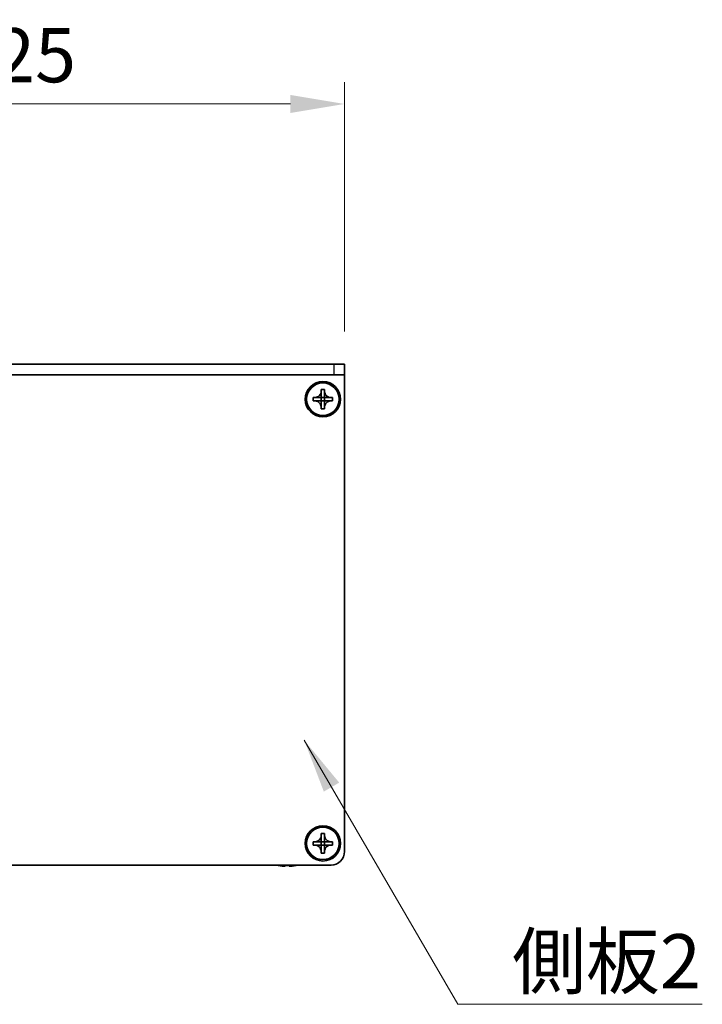
# Model space of a CAD drawing. Units: millimetres. Extents: x -50 to 7754, y -50 to 5700.
# Drawn here: x 1524 to 1650, y 4382 to 4564 of the extents above; entities that cross this region are included whole.
import ezdxf

# ---------------------------------------------------------------- set-up
doc = ezdxf.new("R2010")
doc.units = ezdxf.units.MM
doc.header["$LTSCALE"] = 2
doc.layers.get('Defpoints').update_dxf_attribs({"lineweight": 25})
for name, color, linetype, lineweight in [('Dimension (ISO)', 7, 'Continuous', 18), ('Symbol (ISO)', 7, 'Continuous', 18), ('Visible (ISO)', 7, 'Continuous', 35), ('Visible Narrow (ISO)', 7, 'Continuous', 25)]:
    doc.layers.add(name, color=color, linetype=linetype, lineweight=lineweight)
doc.styles.add('Note Text (TK)', font='txt')
doc.dimstyles.new('Default - Method 1b (TK)', dxfattribs={"dimscale": 2, "dimtxt": 2.5, "dimasz": 2.5, "dimexe": 1, "dimexo": 1.5, "dimgap": 1, "dimtad": 1, "dimtoh": 1, "dimrnd": 1e-08, "dimdsep": 46, "dimtxsty": 'Note Text (TK)', "dimcen": 0.09, "dimdle": 5, "dimclrd": 100, "dimclre": 100, "dimclrt": 7, "dimadec": 1, "dimazin": 1, "dimtfac": 1, "dimtmove": 0, "dimatfit": 3, "dimfxl": 1, "dimtolj": 1, "dimlwd": -1, "dimlwe": -1, "dimarcsym": 0})
doc.dimstyles.new('Default - Method 1b (TK)$7', dxfattribs={"dimscale": 2, "dimtxt": 2.5, "dimasz": 2.5, "dimexe": 1, "dimexo": 1.5, "dimgap": 1, "dimtad": 1, "dimtoh": 1, "dimrnd": 1e-08, "dimdsep": 46, "dimtxsty": 'Note Text (TK)', "dimcen": 0.09, "dimdle": 5, "dimclrd": 100, "dimclre": 100, "dimclrt": 7, "dimadec": 1, "dimazin": 1, "dimtfac": 1, "dimtmove": 0, "dimatfit": 3, "dimfxl": 1, "dimtolj": 1, "dimlwd": -1, "dimlwe": -1, "dimarcsym": 0})

# ---------------------------------------------------------------- blocks, each defined once
blk = doc.blocks.new('*D159')
at = {"layer": 'Defpoints', "color": 0}
for p in [(1583.63, 4548.45), (1458.63, 4500.45), (1583.63, 4500.45)]:
    blk.add_point(p, dxfattribs=at)
at = {"layer": 'Dimension (ISO)', "color": 100}
for p, q in [((1458.63, 4506.45), (1458.63, 4552.45)), ((1583.63, 4506.45), (1583.63, 4552.45)), ((1468.63, 4548.45), (1573.63, 4548.45))]:
    blk.add_line(p, q, dxfattribs=at)
for points in [[(1468.63, 4550.11), (1468.63, 4546.78), (1458.63, 4548.45)], [(1573.63, 4550.11), (1573.63, 4546.78), (1583.63, 4548.45)]]:
    blk.add_solid(points, dxfattribs=at)
at = {"layer": 'Dimension (ISO)', "color": 7, "insert": (1511.36, 4557.45), "char_height": 10, "attachment_point": 4, "style": 'Note Text (TK)'}
blk.add_mtext('\\A1;125', dxfattribs=at)

msp = doc.modelspace()

# ---------------------------------------------------------------- linework, layer by layer
at = {"layer": 'Visible (ISO)'}
for p, q in [((1581.6345, 4500.4459), (1460.6345, 4500.4459)), ((1581.6345, 4500.4459), (1583.6345, 4500.4459)), ((1583.6345, 4498.4459), (1583.6345, 4500.4459)), ((1581.6345, 4498.4459), (1460.6345, 4498.4459)), ((1583.6345, 4498.4459), (1581.6345, 4498.4459)), ((1583.6345, 4498.4459), (1583.6345, 4498.4449)), ((1583.6345, 4498.4449), (1583.6345, 4410.4459)), ((1579.3345, 4495.4459), (1579.3345, 4495.7459)), ((1579.3345, 4495.7459), (1579.9345, 4495.7459)), ((1579.3345, 4494.2469), (1579.3345, 4495.4459)), ((1579.9345, 4495.7459), (1579.9345, 4495.4459)), ((1579.9345, 4495.4459), (1579.9345, 4494.2469)), ((1577.8345, 4493.6459), (1577.8345, 4494.2459)), ((1577.8345, 4494.2459), (1578.1345, 4494.2459)), ((1578.1345, 4493.6459), (1577.8345, 4493.6459)), ((1578.1345, 4494.2459), (1579.3335, 4494.2459)), ((1579.3335, 4493.6459), (1578.1345, 4493.6459)), ((1579.3342, 4494.2462), (1579.3345, 4494.2459)), ((1579.3342, 4493.6456), (1579.3345, 4493.6459)), ((1579.3345, 4493.6459), (1579.3345, 4494.2459)), ((1579.3345, 4494.2459), (1579.9345, 4494.2459)), ((1579.9345, 4493.6459), (1579.3345, 4493.6459)), ((1579.3345, 4492.4459), (1579.3345, 4493.6449)), ((1579.9348, 4494.2462), (1579.9345, 4494.2459)), ((1579.9345, 4494.2459), (1579.9345, 4493.6459)), ((1579.9348, 4493.6456), (1579.9345, 4493.6459)), ((1579.9345, 4493.6449), (1579.9345, 4492.4459)), ((1579.9355, 4494.2459), (1581.1345, 4494.2459)), ((1581.1345, 4493.6459), (1579.9355, 4493.6459)), ((1581.1345, 4494.2459), (1581.4345, 4494.2459)), ((1581.4345, 4493.6459), (1581.1345, 4493.6459)), ((1581.4345, 4494.2459), (1581.4345, 4493.6459)), ((1579.3345, 4492.1459), (1579.3345, 4492.4459)), ((1579.9345, 4492.1459), (1579.3345, 4492.1459)), ((1579.9345, 4492.4459), (1579.9345, 4492.1459)), ((1579.3345, 4413.4459), (1579.3345, 4413.7459)), ((1579.3345, 4413.7459), (1579.9345, 4413.7459)), ((1579.3345, 4412.2469), (1579.3345, 4413.4459)), ((1579.9345, 4413.7459), (1579.9345, 4413.4459)), ((1579.9345, 4413.4459), (1579.9345, 4412.2469)), ((1577.8345, 4411.6459), (1577.8345, 4412.2459)), ((1577.8345, 4412.2459), (1578.1345, 4412.2459)), ((1578.1345, 4411.6459), (1577.8345, 4411.6459)), ((1578.1345, 4412.2459), (1579.3335, 4412.2459)), ((1579.3335, 4411.6459), (1578.1345, 4411.6459)), ((1579.3342, 4412.2462), (1579.3345, 4412.2459)), ((1579.3342, 4411.6456), (1579.3345, 4411.6459)), ((1579.3345, 4411.6459), (1579.3345, 4412.2459)), ((1579.3345, 4412.2459), (1579.9345, 4412.2459)), ((1579.9345, 4411.6459), (1579.3345, 4411.6459)), ((1579.3345, 4410.4459), (1579.3345, 4411.6449)), ((1579.9348, 4412.2462), (1579.9345, 4412.2459)), ((1579.9345, 4412.2459), (1579.9345, 4411.6459)), ((1579.9348, 4411.6456), (1579.9345, 4411.6459)), ((1579.9345, 4411.6449), (1579.9345, 4410.4459)), ((1579.9355, 4412.2459), (1581.1345, 4412.2459)), ((1581.1345, 4411.6459), (1579.9355, 4411.6459)), ((1581.1345, 4412.2459), (1581.4345, 4412.2459)), ((1581.4345, 4411.6459), (1581.1345, 4411.6459)), ((1581.4345, 4412.2459), (1581.4345, 4411.6459)), ((1579.3345, 4410.1459), (1579.3345, 4410.4459)), ((1579.9345, 4410.1459), (1579.3345, 4410.1459)), ((1579.9345, 4410.4459), (1579.9345, 4410.1459)), ((1581.1345, 4407.9459), (1461.1345, 4407.9459)), ((1571.4345, 4407.8806), (1571.4345, 4407.8709)), ((1572.6595, 4407.8806), (1572.6595, 4407.7574)), ((1573.4095, 4407.7574), (1573.4095, 4407.8806)), ((1574.6345, 4407.8709), (1574.6345, 4407.8806))]:
    msp.add_line(p, q, dxfattribs=at)
for centre, radius in [((1579.6345, 4493.9459), 3.25), ((1579.6345, 4493.9459), 3), ((1579.6345, 4411.9459), 3.25), ((1579.6345, 4411.9459), 3)]:
    msp.add_circle(centre, radius, dxfattribs=at)
for centre, radius, start, end in [((1581.1345, 4410.4459), 2.5, 270, 0), ((1573.0345, 4415.0982), 7.4023, 255.066726, 257.517006), ((1573.0345, 4415.0982), 7.3928, 257.500697, 263.2026), ((1573.0345, 4415.0982), 7.2273, 267.025775, 272.974225), ((1573.0345, 4415.0982), 7.3928, 276.7974, 282.499303), ((1573.0345, 4415.0982), 7.4023, 282.482994, 284.933274)]:
    msp.add_arc(centre, radius, start, end, dxfattribs=at)
for points, knots in [([(1579.3345, 4495.4459), (1579.3345, 4495.4099), (1579.3329, 4495.3739), (1579.3263, 4495.301), (1579.3212, 4495.2641), (1579.3003, 4495.1512), (1579.2788, 4495.0764), (1579.2205, 4494.929), (1579.1831, 4494.857), (1579.0527, 4494.6575), (1578.9415, 4494.5439), (1578.7086, 4494.3848), (1578.5953, 4494.3309), (1578.365, 4494.2626), (1578.2501, 4494.2459), (1578.1345, 4494.2459)], [0, 0, 0, 0, 0.010798916, 0.010798916, 0.021961727, 0.021961727, 0.045257146, 0.045257146, 0.069525905, 0.069525905, 0.116754864, 0.116754864, 0.154152318, 0.154152318, 0.188823604, 0.188823604, 0.188823604, 0.188823604]), ([(1581.1345, 4494.2459), (1581.0985, 4494.2459), (1581.0625, 4494.2475), (1580.9896, 4494.2541), (1580.9527, 4494.2592), (1580.8398, 4494.2801), (1580.765, 4494.3016), (1580.6176, 4494.3599), (1580.5455, 4494.3972), (1580.3461, 4494.5277), (1580.2325, 4494.6389), (1580.0734, 4494.8718), (1580.0195, 4494.9851), (1579.9512, 4495.2154), (1579.9345, 4495.3303), (1579.9345, 4495.4459)], [0, 0, 0, 0, 0.010798916, 0.010798916, 0.021961727, 0.021961727, 0.045257146, 0.045257146, 0.069525905, 0.069525905, 0.116754864, 0.116754864, 0.154152318, 0.154152318, 0.188823604, 0.188823604, 0.188823604, 0.188823604]), ([(1578.1345, 4493.6459), (1578.1705, 4493.6459), (1578.2065, 4493.6443), (1578.2794, 4493.6377), (1578.3163, 4493.6326), (1578.4292, 4493.6117), (1578.504, 4493.5902), (1578.6514, 4493.5319), (1578.7234, 4493.4946), (1578.9229, 4493.3642), (1579.0364, 4493.2529), (1579.1956, 4493.02), (1579.2495, 4492.9067), (1579.3178, 4492.6764), (1579.3345, 4492.5615), (1579.3345, 4492.4459)], [0, 0, 0, 0, 0.010798916, 0.010798916, 0.021961727, 0.021961727, 0.045257146, 0.045257146, 0.069525905, 0.069525905, 0.116754864, 0.116754864, 0.154152318, 0.154152318, 0.188823604, 0.188823604, 0.188823604, 0.188823604]), ([(1579.3342, 4494.2462), (1579.3342, 4494.2462), (1579.3342, 4494.2462), (1579.3341, 4494.2462), (1579.3341, 4494.2461), (1579.3341, 4494.2461), (1579.334, 4494.2461), (1579.334, 4494.246), (1579.334, 4494.246), (1579.3339, 4494.246), (1579.3339, 4494.246), (1579.3338, 4494.246), (1579.3338, 4494.246), (1579.3338, 4494.2459), (1579.3338, 4494.2459), (1579.3337, 4494.2459), (1579.3337, 4494.2459), (1579.3337, 4494.2459), (1579.3337, 4494.2459), (1579.3336, 4494.2459), (1579.3336, 4494.2459), (1579.3336, 4494.2459), (1579.3336, 4494.2459), (1579.3336, 4494.2459), (1579.3336, 4494.2459), (1579.3336, 4494.2459), (1579.3336, 4494.2459), (1579.3336, 4494.2459), (1579.3336, 4494.2459), (1579.3335, 4494.2459), (1579.3335, 4494.2459), (1579.3335, 4494.2459), (1579.3335, 4494.2459), (1579.3335, 4494.2459), (1579.3335, 4494.2459), (1579.3335, 4494.2459)], [0.000083875613, 0.000083875613, 0.000083875613, 0.000083875613, 0.000087144519, 0.000087144519, 0.000099549628, 0.000099549628, 0.000112192129, 0.000112192129, 0.000124969053, 0.000124969053, 0.000137769574, 0.000137769574, 0.000144144359, 0.000144144359, 0.000150483427, 0.000150483427, 0.00015677365, 0.00015677365, 0.000163002563, 0.000163002563, 0.000166090425, 0.000166090425, 0.000169158647, 0.000169158647, 0.000172205911, 0.000172205911, 0.000173721296, 0.000173721296, 0.000175230974, 0.000175230974, 0.000176734797, 0.000176734797, 0.000178232621, 0.000178232621, 0.00018395296, 0.00018395296, 0.00018395296, 0.00018395296]), ([(1579.3335, 4493.6459), (1579.3337, 4493.6459), (1579.3338, 4493.6459), (1579.334, 4493.6458), (1579.334, 4493.6458), (1579.334, 4493.6457), (1579.334, 4493.6457), (1579.3341, 4493.6457), (1579.3341, 4493.6457), (1579.3342, 4493.6457), (1579.3342, 4493.6456), (1579.3342, 4493.6456)], [0, 0, 0, 0, 0.000065190907, 0.000065190907, 0.000071601341, 0.000071601341, 0.000077978095, 0.000077978095, 0.00009057672, 0.00009057672, 0.00010023405, 0.00010023405, 0.00010023405, 0.00010023405]), ([(1579.3345, 4494.2469), (1579.3345, 4494.2467), (1579.3344, 4494.2466), (1579.3344, 4494.2464), (1579.3343, 4494.2464), (1579.3343, 4494.2464), (1579.3343, 4494.2464), (1579.3343, 4494.2463), (1579.3343, 4494.2463), (1579.3342, 4494.2462), (1579.3342, 4494.2462), (1579.3342, 4494.2462)], [0, 0, 0, 0, 0.000065190907, 0.000065190907, 0.000071601341, 0.000071601341, 0.000077978095, 0.000077978095, 0.00009057672, 0.00009057672, 0.00010023405, 0.00010023405, 0.00010023405, 0.00010023405]), ([(1579.3342, 4493.6456), (1579.3342, 4493.6456), (1579.3342, 4493.6456), (1579.3342, 4493.6456), (1579.3343, 4493.6455), (1579.3343, 4493.6455), (1579.3343, 4493.6455), (1579.3344, 4493.6454), (1579.3344, 4493.6454), (1579.3344, 4493.6453), (1579.3344, 4493.6453), (1579.3344, 4493.6452), (1579.3344, 4493.6452), (1579.3344, 4493.6452), (1579.3345, 4493.6452), (1579.3345, 4493.6451), (1579.3345, 4493.6451), (1579.3345, 4493.6451), (1579.3345, 4493.6451), (1579.3345, 4493.6451), (1579.3345, 4493.645), (1579.3345, 4493.645), (1579.3345, 4493.645), (1579.3345, 4493.645), (1579.3345, 4493.645), (1579.3345, 4493.645), (1579.3345, 4493.645), (1579.3345, 4493.645), (1579.3345, 4493.645), (1579.3345, 4493.645), (1579.3345, 4493.645), (1579.3345, 4493.645), (1579.3345, 4493.645), (1579.3345, 4493.6449), (1579.3345, 4493.6449), (1579.3345, 4493.6449)], [0.000083875613, 0.000083875613, 0.000083875613, 0.000083875613, 0.000087144519, 0.000087144519, 0.000099549628, 0.000099549628, 0.000112192129, 0.000112192129, 0.000124969053, 0.000124969053, 0.000137769574, 0.000137769574, 0.000144144359, 0.000144144359, 0.000150483427, 0.000150483427, 0.00015677365, 0.00015677365, 0.000163002563, 0.000163002563, 0.000166090425, 0.000166090425, 0.000169158647, 0.000169158647, 0.000172205911, 0.000172205911, 0.000173721296, 0.000173721296, 0.000175230974, 0.000175230974, 0.000176734797, 0.000176734797, 0.000178232621, 0.000178232621, 0.00018395296, 0.00018395296, 0.00018395296, 0.00018395296]), ([(1579.9348, 4494.2462), (1579.9348, 4494.2462), (1579.9348, 4494.2462), (1579.9347, 4494.2462), (1579.9347, 4494.2463), (1579.9347, 4494.2463), (1579.9347, 4494.2464), (1579.9346, 4494.2464), (1579.9346, 4494.2464), (1579.9346, 4494.2465), (1579.9346, 4494.2465), (1579.9345, 4494.2466), (1579.9345, 4494.2466), (1579.9345, 4494.2466), (1579.9345, 4494.2466), (1579.9345, 4494.2467), (1579.9345, 4494.2467), (1579.9345, 4494.2467), (1579.9345, 4494.2467), (1579.9345, 4494.2468), (1579.9345, 4494.2468), (1579.9345, 4494.2468), (1579.9345, 4494.2468), (1579.9345, 4494.2468), (1579.9345, 4494.2468), (1579.9345, 4494.2468), (1579.9345, 4494.2468), (1579.9345, 4494.2468), (1579.9345, 4494.2468), (1579.9345, 4494.2468), (1579.9345, 4494.2468), (1579.9345, 4494.2469), (1579.9345, 4494.2469), (1579.9345, 4494.2469), (1579.9345, 4494.2469), (1579.9345, 4494.2469)], [0.000083875613, 0.000083875613, 0.000083875613, 0.000083875613, 0.000087144519, 0.000087144519, 0.000099549628, 0.000099549628, 0.000112192129, 0.000112192129, 0.000124969053, 0.000124969053, 0.000137769574, 0.000137769574, 0.000144144359, 0.000144144359, 0.000150483427, 0.000150483427, 0.00015677365, 0.00015677365, 0.000163002563, 0.000163002563, 0.000166090424, 0.000166090424, 0.000169158647, 0.000169158647, 0.000172205911, 0.000172205911, 0.000173721296, 0.000173721296, 0.000175230974, 0.000175230974, 0.000176734797, 0.000176734797, 0.000178232621, 0.000178232621, 0.00018395296, 0.00018395296, 0.00018395296, 0.00018395296]), ([(1579.9345, 4492.4459), (1579.9345, 4492.6044), (1579.9659, 4492.7612), (1580.0885, 4493.0555), (1580.1793, 4493.1897), (1580.4037, 4493.4101), (1580.5335, 4493.4959), (1580.8214, 4493.615), (1580.9772, 4493.6459), (1581.1345, 4493.6459)], [0, 0, 0, 0, 0.047534213, 0.047534213, 0.095646709, 0.095646709, 0.141901189, 0.141901189, 0.189099427, 0.189099427, 0.189099427, 0.189099427]), ([(1579.9345, 4493.6449), (1579.9345, 4493.645), (1579.9345, 4493.645), (1579.9345, 4493.6452), (1579.9345, 4493.6452), (1579.9346, 4493.6453), (1579.9346, 4493.6454), (1579.9347, 4493.6455), (1579.9347, 4493.6456), (1579.9348, 4493.6456)], [0, 0, 0, 0, 0.000024298345, 0.000024298345, 0.000049652668, 0.000049652668, 0.000075243801, 0.000075243801, 0.000100203991, 0.000100203991, 0.000100203991, 0.000100203991]), ([(1579.9355, 4494.2459), (1579.9353, 4494.2459), (1579.9352, 4494.2459), (1579.935, 4494.246), (1579.935, 4494.246), (1579.935, 4494.2461), (1579.9349, 4494.2461), (1579.9349, 4494.2461), (1579.9349, 4494.2461), (1579.9348, 4494.2462), (1579.9348, 4494.2462), (1579.9348, 4494.2462)], [0, 0, 0, 0, 0.000065190907, 0.000065190907, 0.000071601341, 0.000071601341, 0.000077978095, 0.000077978095, 0.00009057672, 0.00009057672, 0.00010023405, 0.00010023405, 0.00010023405, 0.00010023405]), ([(1579.9348, 4493.6456), (1579.9348, 4493.6457), (1579.9349, 4493.6457), (1579.935, 4493.6458), (1579.9351, 4493.6458), (1579.9352, 4493.6459), (1579.9352, 4493.6459), (1579.9354, 4493.6459), (1579.9354, 4493.6459), (1579.9355, 4493.6459)], [0.000083778107, 0.000083778107, 0.000083778107, 0.000083778107, 0.0001086609522, 0.0001086609522, 0.0001341727854, 0.0001341727854, 0.0001594485438, 0.0001594485438, 0.0001836716392, 0.0001836716392, 0.0001836716392, 0.0001836716392]), ([(1579.3345, 4413.4459), (1579.3345, 4413.4099), (1579.3329, 4413.3739), (1579.3263, 4413.301), (1579.3212, 4413.2641), (1579.3003, 4413.1512), (1579.2788, 4413.0764), (1579.2205, 4412.929), (1579.1831, 4412.857), (1579.0527, 4412.6575), (1578.9415, 4412.5439), (1578.7086, 4412.3848), (1578.5953, 4412.3309), (1578.365, 4412.2626), (1578.2501, 4412.2459), (1578.1345, 4412.2459)], [0, 0, 0, 0, 0.010798916, 0.010798916, 0.021961727, 0.021961727, 0.045257146, 0.045257146, 0.069525905, 0.069525905, 0.116754864, 0.116754864, 0.154152318, 0.154152318, 0.188823604, 0.188823604, 0.188823604, 0.188823604]), ([(1581.1345, 4412.2459), (1581.0985, 4412.2459), (1581.0625, 4412.2475), (1580.9896, 4412.2541), (1580.9527, 4412.2592), (1580.8398, 4412.2801), (1580.765, 4412.3016), (1580.6176, 4412.3599), (1580.5455, 4412.3972), (1580.3461, 4412.5277), (1580.2325, 4412.6389), (1580.0734, 4412.8718), (1580.0195, 4412.9851), (1579.9512, 4413.2154), (1579.9345, 4413.3303), (1579.9345, 4413.4459)], [0, 0, 0, 0, 0.010798916, 0.010798916, 0.021961727, 0.021961727, 0.045257146, 0.045257146, 0.069525905, 0.069525905, 0.116754864, 0.116754864, 0.154152318, 0.154152318, 0.188823604, 0.188823604, 0.188823604, 0.188823604]), ([(1578.1345, 4411.6459), (1578.1705, 4411.6459), (1578.2065, 4411.6443), (1578.2794, 4411.6377), (1578.3163, 4411.6326), (1578.4292, 4411.6117), (1578.504, 4411.5902), (1578.6514, 4411.5319), (1578.7234, 4411.4946), (1578.9229, 4411.3642), (1579.0364, 4411.2529), (1579.1956, 4411.02), (1579.2495, 4410.9067), (1579.3178, 4410.6764), (1579.3345, 4410.5615), (1579.3345, 4410.4459)], [0, 0, 0, 0, 0.010798916, 0.010798916, 0.021961727, 0.021961727, 0.045257146, 0.045257146, 0.069525905, 0.069525905, 0.116754864, 0.116754864, 0.154152318, 0.154152318, 0.188823604, 0.188823604, 0.188823604, 0.188823604]), ([(1579.3342, 4412.2462), (1579.3342, 4412.2462), (1579.3342, 4412.2462), (1579.3341, 4412.2462), (1579.3341, 4412.2461), (1579.3341, 4412.2461), (1579.334, 4412.2461), (1579.334, 4412.246), (1579.334, 4412.246), (1579.3339, 4412.246), (1579.3339, 4412.246), (1579.3338, 4412.246), (1579.3338, 4412.246), (1579.3338, 4412.2459), (1579.3338, 4412.2459), (1579.3337, 4412.2459), (1579.3337, 4412.2459), (1579.3337, 4412.2459), (1579.3337, 4412.2459), (1579.3336, 4412.2459), (1579.3336, 4412.2459), (1579.3336, 4412.2459), (1579.3336, 4412.2459), (1579.3336, 4412.2459), (1579.3336, 4412.2459), (1579.3336, 4412.2459), (1579.3336, 4412.2459), (1579.3336, 4412.2459), (1579.3336, 4412.2459), (1579.3335, 4412.2459), (1579.3335, 4412.2459), (1579.3335, 4412.2459), (1579.3335, 4412.2459), (1579.3335, 4412.2459), (1579.3335, 4412.2459), (1579.3335, 4412.2459)], [0.000083875613, 0.000083875613, 0.000083875613, 0.000083875613, 0.000087144519, 0.000087144519, 0.000099549628, 0.000099549628, 0.000112192129, 0.000112192129, 0.000124969053, 0.000124969053, 0.000137769574, 0.000137769574, 0.000144144359, 0.000144144359, 0.000150483427, 0.000150483427, 0.00015677365, 0.00015677365, 0.000163002563, 0.000163002563, 0.000166090425, 0.000166090425, 0.000169158647, 0.000169158647, 0.000172205911, 0.000172205911, 0.000173721296, 0.000173721296, 0.000175230974, 0.000175230974, 0.000176734797, 0.000176734797, 0.000178232621, 0.000178232621, 0.00018395296, 0.00018395296, 0.00018395296, 0.00018395296]), ([(1579.3335, 4411.6459), (1579.3337, 4411.6459), (1579.3338, 4411.6459), (1579.334, 4411.6458), (1579.334, 4411.6458), (1579.334, 4411.6457), (1579.334, 4411.6457), (1579.3341, 4411.6457), (1579.3341, 4411.6457), (1579.3342, 4411.6457), (1579.3342, 4411.6456), (1579.3342, 4411.6456)], [0, 0, 0, 0, 0.000065190907, 0.000065190907, 0.000071601341, 0.000071601341, 0.000077978095, 0.000077978095, 0.00009057672, 0.00009057672, 0.00010023405, 0.00010023405, 0.00010023405, 0.00010023405]), ([(1579.3345, 4412.2469), (1579.3345, 4412.2467), (1579.3344, 4412.2466), (1579.3344, 4412.2464), (1579.3343, 4412.2464), (1579.3343, 4412.2464), (1579.3343, 4412.2464), (1579.3343, 4412.2463), (1579.3343, 4412.2463), (1579.3342, 4412.2462), (1579.3342, 4412.2462), (1579.3342, 4412.2462)], [0, 0, 0, 0, 0.000065190907, 0.000065190907, 0.000071601341, 0.000071601341, 0.000077978095, 0.000077978095, 0.00009057672, 0.00009057672, 0.00010023405, 0.00010023405, 0.00010023405, 0.00010023405]), ([(1579.3342, 4411.6456), (1579.3342, 4411.6456), (1579.3342, 4411.6456), (1579.3342, 4411.6456), (1579.3343, 4411.6455), (1579.3343, 4411.6455), (1579.3343, 4411.6455), (1579.3344, 4411.6454), (1579.3344, 4411.6454), (1579.3344, 4411.6453), (1579.3344, 4411.6453), (1579.3344, 4411.6452), (1579.3344, 4411.6452), (1579.3344, 4411.6452), (1579.3345, 4411.6452), (1579.3345, 4411.6451), (1579.3345, 4411.6451), (1579.3345, 4411.6451), (1579.3345, 4411.6451), (1579.3345, 4411.6451), (1579.3345, 4411.645), (1579.3345, 4411.645), (1579.3345, 4411.645), (1579.3345, 4411.645), (1579.3345, 4411.645), (1579.3345, 4411.645), (1579.3345, 4411.645), (1579.3345, 4411.645), (1579.3345, 4411.645), (1579.3345, 4411.645), (1579.3345, 4411.645), (1579.3345, 4411.645), (1579.3345, 4411.645), (1579.3345, 4411.6449), (1579.3345, 4411.6449), (1579.3345, 4411.6449)], [0.000083875613, 0.000083875613, 0.000083875613, 0.000083875613, 0.000087144519, 0.000087144519, 0.000099549628, 0.000099549628, 0.000112192129, 0.000112192129, 0.000124969053, 0.000124969053, 0.000137769574, 0.000137769574, 0.000144144359, 0.000144144359, 0.000150483427, 0.000150483427, 0.00015677365, 0.00015677365, 0.000163002563, 0.000163002563, 0.000166090425, 0.000166090425, 0.000169158647, 0.000169158647, 0.000172205911, 0.000172205911, 0.000173721296, 0.000173721296, 0.000175230974, 0.000175230974, 0.000176734797, 0.000176734797, 0.000178232621, 0.000178232621, 0.00018395296, 0.00018395296, 0.00018395296, 0.00018395296]), ([(1579.9348, 4412.2462), (1579.9348, 4412.2462), (1579.9348, 4412.2462), (1579.9347, 4412.2462), (1579.9347, 4412.2463), (1579.9347, 4412.2463), (1579.9347, 4412.2464), (1579.9346, 4412.2464), (1579.9346, 4412.2464), (1579.9346, 4412.2465), (1579.9346, 4412.2465), (1579.9345, 4412.2466), (1579.9345, 4412.2466), (1579.9345, 4412.2466), (1579.9345, 4412.2466), (1579.9345, 4412.2467), (1579.9345, 4412.2467), (1579.9345, 4412.2467), (1579.9345, 4412.2467), (1579.9345, 4412.2468), (1579.9345, 4412.2468), (1579.9345, 4412.2468), (1579.9345, 4412.2468), (1579.9345, 4412.2468), (1579.9345, 4412.2468), (1579.9345, 4412.2468), (1579.9345, 4412.2468), (1579.9345, 4412.2468), (1579.9345, 4412.2468), (1579.9345, 4412.2468), (1579.9345, 4412.2468), (1579.9345, 4412.2469), (1579.9345, 4412.2469), (1579.9345, 4412.2469), (1579.9345, 4412.2469), (1579.9345, 4412.2469)], [0.000083875613, 0.000083875613, 0.000083875613, 0.000083875613, 0.000087144519, 0.000087144519, 0.000099549628, 0.000099549628, 0.000112192129, 0.000112192129, 0.000124969053, 0.000124969053, 0.000137769574, 0.000137769574, 0.000144144359, 0.000144144359, 0.000150483427, 0.000150483427, 0.00015677365, 0.00015677365, 0.000163002563, 0.000163002563, 0.000166090424, 0.000166090424, 0.000169158647, 0.000169158647, 0.000172205911, 0.000172205911, 0.000173721296, 0.000173721296, 0.000175230974, 0.000175230974, 0.000176734797, 0.000176734797, 0.000178232621, 0.000178232621, 0.00018395296, 0.00018395296, 0.00018395296, 0.00018395296]), ([(1579.9345, 4410.4459), (1579.9345, 4410.6044), (1579.9659, 4410.7612), (1580.0885, 4411.0555), (1580.1793, 4411.1897), (1580.4037, 4411.4101), (1580.5335, 4411.4959), (1580.8214, 4411.615), (1580.9772, 4411.6459), (1581.1345, 4411.6459)], [0, 0, 0, 0, 0.047534213, 0.047534213, 0.095646709, 0.095646709, 0.141901189, 0.141901189, 0.189099427, 0.189099427, 0.189099427, 0.189099427]), ([(1579.9345, 4411.6449), (1579.9345, 4411.645), (1579.9345, 4411.645), (1579.9345, 4411.6452), (1579.9345, 4411.6452), (1579.9346, 4411.6453), (1579.9346, 4411.6454), (1579.9347, 4411.6455), (1579.9347, 4411.6456), (1579.9348, 4411.6456)], [0, 0, 0, 0, 0.000024298345, 0.000024298345, 0.000049652668, 0.000049652668, 0.000075243801, 0.000075243801, 0.000100203991, 0.000100203991, 0.000100203991, 0.000100203991]), ([(1579.9355, 4412.2459), (1579.9353, 4412.2459), (1579.9352, 4412.2459), (1579.935, 4412.246), (1579.935, 4412.246), (1579.935, 4412.2461), (1579.9349, 4412.2461), (1579.9349, 4412.2461), (1579.9349, 4412.2461), (1579.9348, 4412.2462), (1579.9348, 4412.2462), (1579.9348, 4412.2462)], [0, 0, 0, 0, 0.000065190907, 0.000065190907, 0.000071601341, 0.000071601341, 0.000077978095, 0.000077978095, 0.00009057672, 0.00009057672, 0.00010023405, 0.00010023405, 0.00010023405, 0.00010023405]), ([(1579.9348, 4411.6456), (1579.9348, 4411.6457), (1579.9349, 4411.6457), (1579.935, 4411.6458), (1579.9351, 4411.6458), (1579.9352, 4411.6459), (1579.9352, 4411.6459), (1579.9354, 4411.6459), (1579.9354, 4411.6459), (1579.9355, 4411.6459)], [0.000083778107, 0.000083778107, 0.000083778107, 0.000083778107, 0.0001086609522, 0.0001086609522, 0.0001341727854, 0.0001341727854, 0.0001594485438, 0.0001594485438, 0.0001836716392, 0.0001836716392, 0.0001836716392, 0.0001836716392]), ([(1572.1595, 4407.7574), (1572.222, 4407.7499), (1572.2889, 4407.7434), (1572.4122, 4407.7349), (1572.4685, 4407.7327), (1572.5576, 4407.7327), (1572.5961, 4407.7349), (1572.647, 4407.7434), (1572.6595, 4407.7499), (1572.6595, 4407.7574)], [0.076192776, 0.076192776, 0.076192776, 0.076192776, 0.0950828432, 0.0950828432, 0.1139729103, 0.1139729103, 0.1328629774, 0.1328629774, 0.1517530446, 0.1517530446, 0.1517530446, 0.1517530446]), ([(1573.4095, 4407.7574), (1573.4095, 4407.7499), (1573.4219, 4407.7434), (1573.4729, 4407.7349), (1573.5114, 4407.7327), (1573.6005, 4407.7327), (1573.6568, 4407.7349), (1573.7801, 4407.7434), (1573.847, 4407.7499), (1573.9095, 4407.7574)], [0.076192776, 0.076192776, 0.076192776, 0.076192776, 0.0950828432, 0.0950828432, 0.1139729103, 0.1139729103, 0.1328629774, 0.1328629774, 0.1517530446, 0.1517530446, 0.1517530446, 0.1517530446])]:
    msp.add_open_spline(points, degree=3, knots=knots, dxfattribs=at)
at = {"layer": 'Visible Narrow (ISO)'}
for p, q in [((1581.6345, 4500.4459), (1581.6345, 4498.4459)), ((1583.6345, 4498.4449), (1458.6345, 4498.4449))]:
    msp.add_line(p, q, dxfattribs=at)

# ---------------------------------------------------------------- texts
at = {"layer": 'Symbol (ISO)', "color": 7, "insert": (1614.5572, 4395.1908), "char_height": 10, "width": 37.426901, "attachment_point": 1, "line_spacing_factor": 1.5, "style": 'Note Text (TK)'}
msp.add_mtext('{\\fＭＳ Ｐゴシック|b0|i0;側板2}', dxfattribs=at)

# ---------------------------------------------------------------- dimensions: what is measured, and where the dimension line sits
at = {"layer": 'Dimension (ISO)', "color": 100}
dim = msp.add_linear_dim(base=(1583.6345, 4548.4459), p1=(1458.6345, 4500.4459), p2=(1583.6345, 4500.4459), angle=180, dimstyle='Default - Method 1b (TK)', override={"dimscale": 0, "dimtxt": 10, "dimasz": 10, "dimexe": 4, "dimexo": 6, "dimgap": 4, "dimtoh": 0, "dimdec": 2, "dimcen": 0.36, "dimtol": 0, "dimlim": 0, "dimtp": 0, "dimtm": 0, "dimtdec": 2, "dimtofl": 0, "dimatfit": 1}, dxfattribs=at)
dim.commit()
dim.dimension.update_dxf_attribs({"geometry": '*D159', "text_midpoint": (1521.1345, 4548.4459), "dimtype": 160})

# ---------------------------------------------------------------- leaders
at = {"layer": 'Symbol (ISO)', "color": 100, "annotation_type": 0, "has_hookline": 1, "hookline_direction": 0, "text_width": 35.1136}
msp.add_leader([(1576.1956, 4430.9814), (1604.5572, 4382.2429), (1614.5572, 4382.2429)], dimstyle='Default - Method 1b (TK)$7', override={"dimscale": 0, "dimtxt": 10, "dimasz": 10, "dimgap": 0, "dimtad": 1}, dxfattribs=at)

doc.saveas('drawing.dxf')
